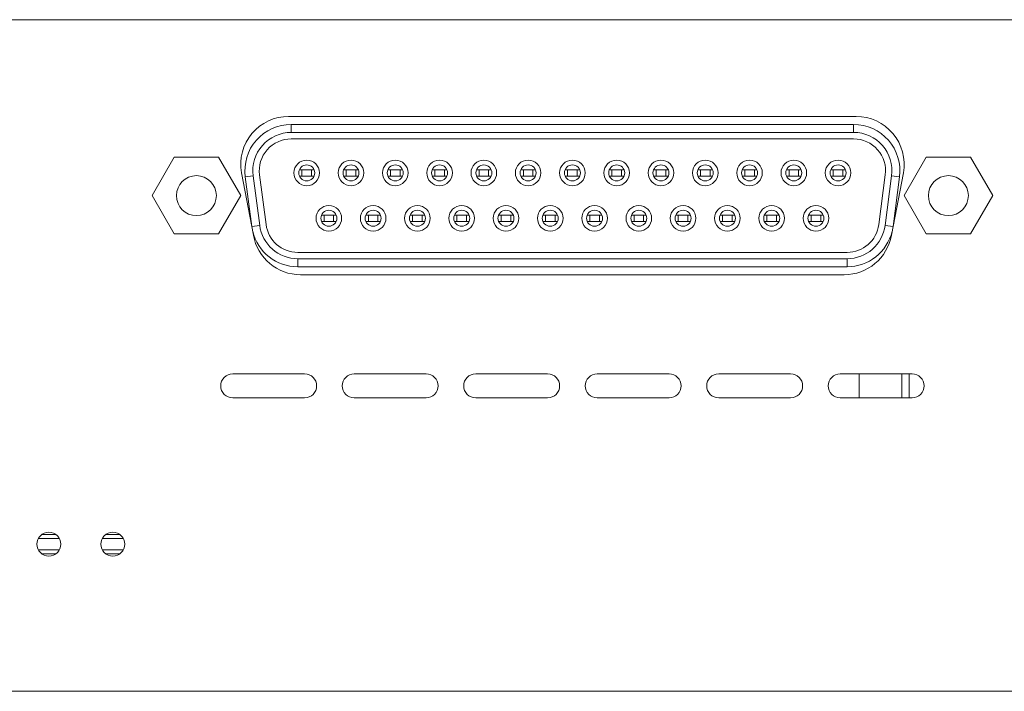
# Model space of a CAD drawing. Units: millimetres. Extents: x -97 to 467, y -37 to 155.
# Drawn here: x 373 to 435, y 113 to 155 of the extents above; entities that cross this region are included whole.
import ezdxf

# ---------------------------------------------------------------- set-up
doc = ezdxf.new("R2010")
doc.units = ezdxf.units.MM
doc.layers.add('ARETES TANGENTES', color=7, linetype='Continuous', lineweight=0)
doc.layers.add('VISIBLE', color=7, linetype='Continuous', lineweight=0)

msp = doc.modelspace()

# ---------------------------------------------------------------- linework, layer by layer
at = {"layer": 'ARETES TANGENTES'}
for p, q in [((390.105, 147.503), (390.105, 148.003)), ((425.285, 148.003), (390.105, 148.003)), ((425.285, 147.503), (425.285, 148.003)), ((387.23, 144.724), (387.726, 144.789)), ((427.665, 144.789), (428.16, 144.724)), ((387.23, 144.724), (387.638, 141.624)), ((427.752, 141.624), (428.16, 144.724)), ((387.638, 141.624), (388.134, 141.689)), ((427.257, 141.689), (427.752, 141.624)), ((390.513, 139.103), (390.513, 139.603)), ((424.877, 139.103), (424.877, 139.603)), ((390.513, 139.103), (424.877, 139.103))]:
    msp.add_line(p, q, dxfattribs=at)
for centre, start, end in [((390.105, 145.103), 90, 187.5), ((425.285, 145.103), 352.5, 90), ((390.513, 142.003), 187.5, 188.10895), ((390.513, 142.003), 193.66096, 270), ((424.877, 142.003), 270, 346.3393), ((424.877, 142.003), 351.89079, 352.5)]:
    msp.add_arc(centre, 2.9, start, end, dxfattribs=at)
at = {"layer": 'VISIBLE'}
for p, q in [((304.595, 154.553), (438.595, 154.553)), ((389.945, 148.503), (425.445, 148.503)), ((390.105, 147.503), (425.285, 147.503)), ((390.105, 147.103), (425.285, 147.103)), ((390.105, 147.103), (425.285, 147.103)), ((381.404, 143.553), (382.79, 145.953)), ((382.79, 145.953), (385.561, 145.953)), ((385.561, 145.953), (386.947, 143.553)), ((428.444, 143.553), (429.83, 145.953)), ((429.83, 145.953), (432.601, 145.953)), ((432.601, 145.953), (433.987, 143.553)), ((387.741, 141.08), (386.991, 144.983)), ((388.134, 141.689), (387.726, 144.789)), ((388.53, 141.742), (388.122, 144.842)), ((388.53, 141.742), (388.122, 144.842)), ((390.617, 145.173), (391.534, 145.173)), ((391.534, 144.773), (390.617, 144.773)), ((390.775, 145.173), (390.775, 144.773)), ((391.375, 145.173), (391.375, 144.773)), ((393.387, 145.173), (394.304, 145.173)), ((394.304, 144.773), (393.387, 144.773)), ((393.545, 145.173), (393.545, 144.773)), ((394.145, 145.173), (394.145, 144.773)), ((396.157, 145.173), (397.074, 145.173)), ((397.074, 144.773), (396.157, 144.773)), ((396.315, 145.173), (396.315, 144.773)), ((396.915, 145.173), (396.915, 144.773)), ((398.927, 145.173), (399.844, 145.173)), ((399.844, 144.773), (398.927, 144.773)), ((399.085, 145.173), (399.085, 144.773)), ((399.685, 145.173), (399.685, 144.773)), ((401.697, 145.173), (402.614, 145.173)), ((402.614, 144.773), (401.697, 144.773)), ((401.855, 145.173), (401.855, 144.773)), ((402.455, 145.173), (402.455, 144.773)), ((404.467, 145.173), (405.384, 145.173)), ((405.384, 144.773), (404.467, 144.773)), ((404.625, 145.173), (404.625, 144.773)), ((405.225, 145.173), (405.225, 144.773)), ((407.237, 145.173), (408.154, 145.173)), ((408.154, 144.773), (407.237, 144.773)), ((407.395, 145.173), (407.395, 144.773)), ((407.995, 145.173), (407.995, 144.773)), ((410.007, 145.173), (410.924, 145.173)), ((410.924, 144.773), (410.007, 144.773)), ((410.165, 145.173), (410.165, 144.773)), ((410.765, 145.173), (410.765, 144.773)), ((412.777, 145.173), (413.694, 145.173)), ((413.694, 144.773), (412.777, 144.773)), ((412.935, 145.173), (412.935, 144.773)), ((413.535, 145.173), (413.535, 144.773)), ((415.547, 145.173), (416.464, 145.173)), ((416.464, 144.773), (415.547, 144.773)), ((415.705, 145.173), (415.705, 144.773)), ((416.305, 145.173), (416.305, 144.773)), ((418.317, 145.173), (419.234, 145.173)), ((419.234, 144.773), (418.317, 144.773)), ((418.475, 145.173), (418.475, 144.773)), ((419.075, 145.173), (419.075, 144.773)), ((421.087, 145.173), (422.004, 145.173)), ((422.004, 144.773), (421.087, 144.773)), ((421.245, 145.173), (421.245, 144.773)), ((421.845, 145.173), (421.845, 144.773)), ((423.857, 145.173), (424.774, 145.173)), ((424.774, 144.773), (423.857, 144.773)), ((424.015, 145.173), (424.015, 144.773)), ((424.615, 145.173), (424.615, 144.773)), ((427.268, 144.842), (426.86, 141.742)), ((427.268, 144.842), (426.86, 141.742)), ((427.665, 144.789), (427.257, 141.689)), ((428.4, 144.983), (427.649, 141.08)), ((382.79, 141.153), (381.404, 143.553)), ((386.947, 143.553), (385.561, 141.153)), ((429.83, 141.153), (428.444, 143.553)), ((433.987, 143.553), (432.601, 141.153)), ((392.919, 142.333), (392.002, 142.333)), ((392.16, 141.933), (392.16, 142.333)), ((392.76, 141.933), (392.76, 142.333)), ((395.689, 142.333), (394.772, 142.333)), ((394.93, 141.933), (394.93, 142.333)), ((395.53, 141.933), (395.53, 142.333)), ((398.459, 142.333), (397.542, 142.333)), ((397.7, 141.933), (397.7, 142.333)), ((398.3, 141.933), (398.3, 142.333)), ((401.229, 142.333), (400.312, 142.333)), ((400.47, 141.933), (400.47, 142.333)), ((401.07, 141.933), (401.07, 142.333)), ((403.999, 142.333), (403.082, 142.333)), ((403.24, 141.933), (403.24, 142.333)), ((403.84, 141.933), (403.84, 142.333)), ((406.769, 142.333), (405.852, 142.333)), ((406.01, 141.933), (406.01, 142.333)), ((406.61, 141.933), (406.61, 142.333)), ((409.539, 142.333), (408.622, 142.333)), ((408.78, 141.933), (408.78, 142.333)), ((409.38, 141.933), (409.38, 142.333)), ((412.309, 142.333), (411.392, 142.333)), ((411.55, 141.933), (411.55, 142.333)), ((412.15, 141.933), (412.15, 142.333)), ((415.079, 142.333), (414.162, 142.333)), ((414.32, 141.933), (414.32, 142.333)), ((414.92, 141.933), (414.92, 142.333)), ((417.849, 142.333), (416.932, 142.333)), ((417.09, 141.933), (417.09, 142.333)), ((417.69, 141.933), (417.69, 142.333)), ((420.619, 142.333), (419.702, 142.333)), ((419.86, 141.933), (419.86, 142.333)), ((420.46, 141.933), (420.46, 142.333)), ((423.389, 142.333), (422.472, 142.333)), ((422.63, 141.933), (422.63, 142.333)), ((423.23, 141.933), (423.23, 142.333)), ((392.002, 141.933), (392.919, 141.933)), ((394.772, 141.933), (395.689, 141.933)), ((397.542, 141.933), (398.459, 141.933)), ((400.312, 141.933), (401.229, 141.933)), ((403.082, 141.933), (403.999, 141.933)), ((405.852, 141.933), (406.769, 141.933)), ((408.622, 141.933), (409.539, 141.933)), ((411.392, 141.933), (412.309, 141.933)), ((414.162, 141.933), (415.079, 141.933)), ((416.932, 141.933), (417.849, 141.933)), ((419.702, 141.933), (420.619, 141.933)), ((422.472, 141.933), (423.389, 141.933)), ((385.561, 141.153), (382.79, 141.153)), ((432.601, 141.153), (429.83, 141.153)), ((424.877, 140.003), (390.513, 140.003)), ((424.877, 140.003), (390.513, 140.003)), ((424.877, 139.603), (390.513, 139.603)), ((424.695, 138.603), (390.695, 138.603)), ((386.445, 132.403), (390.945, 132.403)), ((394.045, 132.403), (398.545, 132.403)), ((401.645, 132.403), (406.145, 132.403)), ((409.245, 132.403), (413.745, 132.403)), ((416.845, 132.403), (421.345, 132.403)), ((424.445, 132.403), (428.945, 132.403)), ((425.635, 132.403), (425.635, 130.903)), ((428.305, 130.903), (428.305, 132.403)), ((428.758, 130.903), (428.758, 132.403)), ((390.945, 130.903), (386.445, 130.903)), ((398.545, 130.903), (394.045, 130.903)), ((406.145, 130.903), (401.645, 130.903)), ((413.745, 130.903), (409.245, 130.903)), ((421.345, 130.903), (416.845, 130.903)), ((428.945, 130.903), (424.445, 130.903)), ((374.282, 122.103), (375.609, 122.103)), ((374.495, 122.353), (375.395, 122.353)), ((378.282, 122.103), (379.609, 122.103)), ((378.495, 122.353), (379.395, 122.353)), ((375.609, 121.403), (374.282, 121.403)), ((379.609, 121.403), (378.282, 121.403)), ((375.395, 121.153), (374.495, 121.153)), ((379.395, 121.153), (378.495, 121.153)), ((438.595, 112.553), (304.595, 112.553))]:
    msp.add_line(p, q, dxfattribs=at)
for centre, radius in [((391.075, 144.973), 0.8), ((391.075, 144.973), 0.5), ((393.845, 144.973), 0.8), ((393.845, 144.973), 0.5), ((396.615, 144.973), 0.8), ((396.615, 144.973), 0.5), ((399.385, 144.973), 0.8), ((399.385, 144.973), 0.5), ((402.155, 144.973), 0.8), ((402.155, 144.973), 0.5), ((404.925, 144.973), 0.8), ((404.925, 144.973), 0.5), ((407.695, 144.973), 0.8), ((407.695, 144.973), 0.5), ((410.465, 144.973), 0.8), ((410.465, 144.973), 0.5), ((413.235, 144.973), 0.8), ((413.235, 144.973), 0.5), ((416.005, 144.973), 0.8), ((416.005, 144.973), 0.5), ((418.775, 144.973), 0.8), ((418.775, 144.973), 0.5), ((421.545, 144.973), 0.8), ((421.545, 144.973), 0.5), ((424.315, 144.973), 0.8), ((424.315, 144.973), 0.5), ((384.175, 143.553), 1.25), ((431.215, 143.553), 1.25), ((392.46, 142.133), 0.8), ((395.23, 142.133), 0.8), ((398, 142.133), 0.8), ((400.77, 142.133), 0.8), ((403.54, 142.133), 0.8), ((406.31, 142.133), 0.8), ((409.08, 142.133), 0.8), ((411.85, 142.133), 0.8), ((414.62, 142.133), 0.8), ((417.39, 142.133), 0.8), ((420.16, 142.133), 0.8), ((422.93, 142.133), 0.8), ((392.46, 142.133), 0.5), ((395.23, 142.133), 0.5), ((398, 142.133), 0.5), ((400.77, 142.133), 0.5), ((403.54, 142.133), 0.5), ((406.31, 142.133), 0.5), ((409.08, 142.133), 0.5), ((411.85, 142.133), 0.5), ((414.62, 142.133), 0.5), ((417.39, 142.133), 0.5), ((420.16, 142.133), 0.5), ((422.93, 142.133), 0.5), ((374.945, 121.753), 0.75), ((378.945, 121.753), 0.75)]:
    msp.add_circle(centre, radius, dxfattribs=at)
for centre, radius, start, end in [((389.945, 145.503), 3, 90, 189.98196), ((425.445, 145.503), 3, 350.01804, 90), ((390.105, 145.103), 2.4, 90, 187.5), ((425.285, 145.103), 2.4, 352.5, 90), ((390.105, 145.103), 2, 90, 187.5), ((390.105, 145.103), 2, 90, 187.5), ((425.285, 145.103), 2, 352.5, 90), ((425.285, 145.103), 2, 352.5, 90), ((390.513, 142.003), 2.4, 187.5, 270), ((390.513, 142.003), 2, 187.5, 270), ((390.513, 142.003), 2, 187.5, 270), ((424.877, 142.003), 2, 270, 352.5), ((424.877, 142.003), 2, 270, 352.5), ((424.877, 142.003), 2.4, 270, 352.5), ((390.695, 141.603), 3, 190.0312, 270), ((424.695, 141.603), 3, 270, 349.96832), ((386.445, 131.653), 0.75, 90, 270), ((390.945, 131.653), 0.75, 270, 90), ((394.045, 131.653), 0.75, 90, 270), ((398.545, 131.653), 0.75, 270, 90), ((401.645, 131.653), 0.75, 90, 270), ((406.145, 131.653), 0.75, 270, 90), ((409.245, 131.653), 0.75, 90, 270), ((413.745, 131.653), 0.75, 270, 90), ((416.845, 131.653), 0.75, 90, 270), ((421.345, 131.653), 0.75, 270, 90), ((424.445, 131.653), 0.75, 90, 270), ((428.945, 131.653), 0.75, 270, 90)]:
    msp.add_arc(centre, radius, start, end, dxfattribs=at)

doc.saveas('drawing.dxf')
